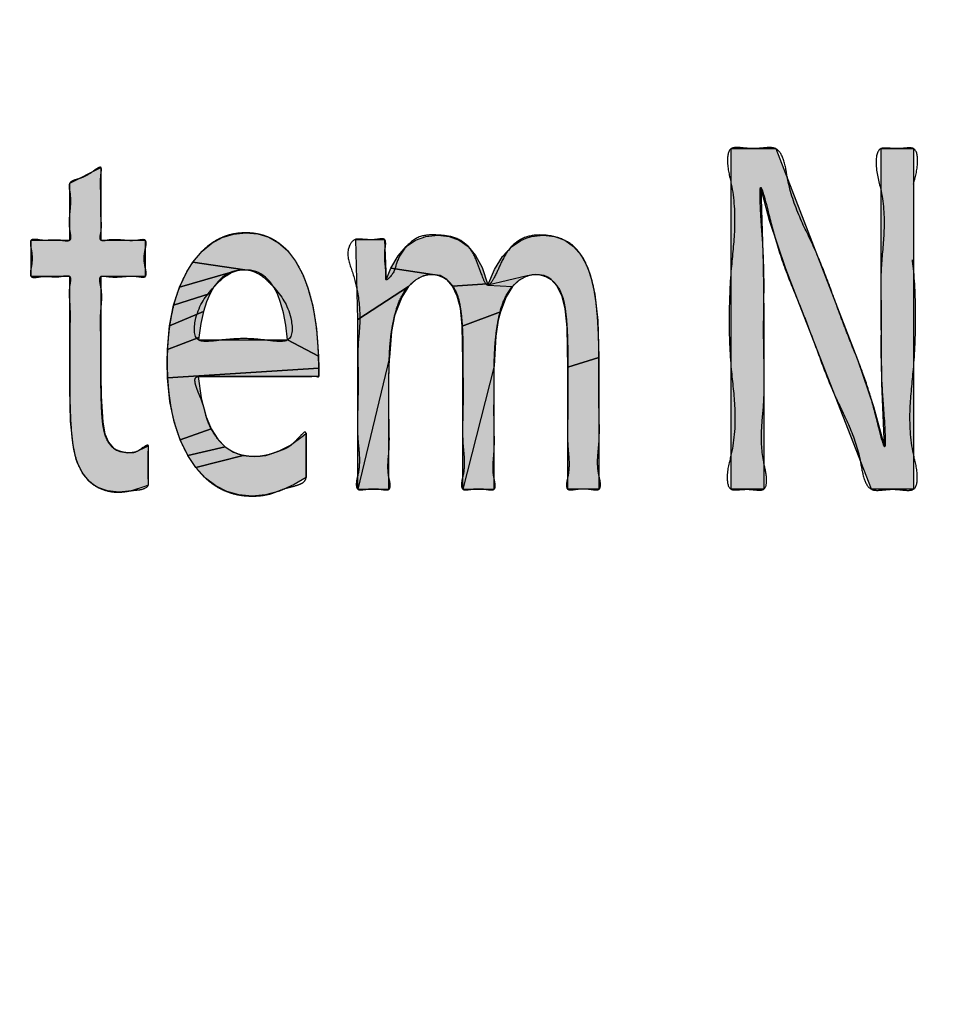
# Model space of a CAD drawing. Units: inches. Extents: x 928 to 1286, y -890 to -564.
# Drawn here: x 976 to 978, y -657 to -655 of the extents above; entities that cross this region are included whole.
import ezdxf

# ---------------------------------------------------------------- set-up
doc = ezdxf.new("R2010")
doc.units = ezdxf.units.IN
doc.linetypes.add('PHANTOM', pattern=[13, 10, -1, 0, -1, 0, -1])
doc.layers.add('1', color=7, linetype='Continuous')
doc.layers.add('8_ALL_NOT_FREE_', color=7, linetype='Continuous')

# ---------------------------------------------------------------- blocks, each defined once
blk = doc.blocks.new('_5', base_point=(195.8105, -1401.6226))
at = {"layer": '8_ALL_NOT_FREE_', "linetype": 'Continuous'}
for points in [[(274.133, -910.7551), (274.133, -912.4482), (273.9243, -912.4482), (273.5663, -911.529), (273.4994, -911.3524), (273.4182, -911.1121), (273.3744, -910.948), (273.3869, -911.3292), (273.3889, -911.5862), (273.3889, -912.4482), (273.2277, -912.4482), (273.2277, -910.7551), (273.4485, -910.7551), (273.8347, -911.7509), (273.8544, -911.8025), (273.9351, -912.0372), (273.9897, -912.2366), (273.9763, -911.9223), (273.9725, -911.5697), (273.9725, -910.7551)], [(270.0947, -910.8484), (270.0947, -911.2102), (270.315, -911.2102), (270.315, -911.391), (270.0947, -911.391), (270.0947, -911.8797), (270.096, -911.985), (270.1038, -912.1138), (270.1145, -912.1726), (270.132, -912.2135), (270.1569, -912.2432), (270.1721, -912.2536), (270.189, -912.261), (270.2287, -912.267), (270.2724, -912.2599), (270.3194, -912.2378), (270.3305, -912.2304), (270.3305, -912.4268), (270.3134, -912.4344), (270.2468, -912.4558), (270.1865, -912.4626), (270.1285, -912.4565), (270.0796, -912.4387), (270.0579, -912.4255), (270.0382, -912.4093), (270.0041, -912.368), (269.9769, -912.3127), (269.9724, -912.3), (269.9564, -912.2295), (269.9445, -912.1099), (269.9405, -911.9479), (269.9405, -911.391), (269.7488, -911.391), (269.7488, -911.2102), (269.9405, -911.2102), (269.9405, -910.9266)], [(270.7537, -911.1794), (270.8145, -911.1736), (270.8747, -911.1793), (270.9288, -911.1958), (270.9778, -911.2233), (271.022, -911.2621), (271.062, -911.3136), (271.098, -911.3801), (271.1224, -911.4422), (271.1486, -911.537), (271.1671, -911.6507), (271.1766, -911.786), (271.0231, -911.7061), (271.0143, -911.6327), (271.0025, -911.5709), (270.9881, -911.5196), (270.9718, -911.4775), (270.9537, -911.4433), (270.9341, -911.4158), (270.913, -911.3942), (270.8902, -911.3778), (270.8781, -911.3713), (270.8655, -911.366), (270.8388, -911.359), (270.8097, -911.3566), (270.5526, -911.3187), (270.5977, -911.2649), (270.6458, -911.2247), (270.6976, -911.1964)], [(271.6593, -911.4066), (271.6236, -911.4408), (271.3718, -911.6047), (271.3616, -911.206), (271.5042, -911.206), (271.5125, -911.4071), (271.5359, -911.3485), (271.7421, -911.38), (271.6986, -911.3867)], [(271.7105, -911.1911), (271.7693, -911.1847), (271.8263, -911.1911), (271.876, -911.2099), (271.9194, -911.2411), (271.957, -911.2858), (271.9893, -911.3465), (272.0157, -911.4271), (271.8425, -911.4383), (271.8145, -911.4056), (271.7812, -911.3864), (271.7421, -911.38), (271.5359, -911.3485), (271.5717, -911.2872), (271.6124, -911.2419), (271.6584, -911.2102)], [(272.2349, -911.1912), (272.2927, -911.1847), (272.3504, -911.191), (272.4005, -911.2097), (272.444, -911.2407), (272.4814, -911.2848), (272.5132, -911.3445), (272.5286, -911.3869), (272.5494, -911.4776), (272.5642, -911.6087), (272.57, -911.7923), (272.4156, -911.8404), (272.4114, -911.6446), (272.4022, -911.5517), (272.385, -911.4843), (272.3615, -911.4369), (272.3327, -911.4052), (272.316, -911.3942), (272.2976, -911.3863), (272.2561, -911.38), (272.2133, -911.3866), (272.0174, -911.4339), (272.0507, -911.3564), (272.0909, -911.2914), (272.1347, -911.2438), (272.1823, -911.211), (272.2079, -911.1995)], [(270.7504, -911.366), (270.737, -911.3713), (270.4853, -911.4443), (270.5222, -911.3666), (270.5526, -911.3187), (270.8097, -911.3566), (270.7788, -911.359)], [(270.6569, -911.4421), (270.6377, -911.4753), (270.4564, -911.5335), (270.4853, -911.4443), (270.737, -911.3713), (270.7241, -911.3777), (270.7, -911.394), (270.6776, -911.4152)], [(272.1406, -911.4405), (272.1751, -911.4065), (272.2133, -911.3866), (272.0174, -911.4339)], [(271.5545, -911.5862), (271.5389, -911.6646), (271.5286, -911.793), (271.3725, -912.4482), (271.3725, -911.7488), (271.3718, -911.6047), (271.6236, -911.4408), (271.5905, -911.4927), (271.5604, -911.5672)], [(272.0174, -911.4339), (272.1406, -911.4405), (272.1091, -911.4921), (272.0808, -911.5664), (271.8906, -911.6369), (271.8817, -911.5483), (271.866, -911.4881), (271.8425, -911.4383), (272.0157, -911.4271)], [(270.6203, -911.5159), (270.605, -911.5649), (270.4363, -911.6358), (270.4564, -911.5335), (270.6377, -911.4753)], [(270.592, -911.6238), (270.5819, -911.6937), (270.4257, -911.7532), (270.4363, -911.6358), (270.605, -911.5649)], [(272.0698, -911.6076), (272.0574, -911.6867), (272.0496, -911.8366), (271.8944, -912.4482), (271.8944, -911.8088), (271.8906, -911.6369), (272.0808, -911.5664)], [(271.0231, -911.7061), (271.1766, -911.786), (271.1775, -911.8466), (270.4264, -911.8937), (270.4244, -911.8156), (270.4257, -911.7532), (270.5819, -911.6937), (270.5806, -911.7061), (270.593, -911.7061), (270.7364, -911.7061), (270.9276, -911.7061)], [(271.5266, -912.4482), (271.5266, -911.9004), (271.5286, -911.793), (271.3725, -912.4482)], [(272.57, -911.7957), (272.57, -912.4482), (272.4156, -912.4482), (272.4156, -911.8404), (272.57, -911.7923)], [(272.0487, -912.4482), (272.0487, -911.9224), (272.0496, -911.8366), (271.8944, -912.4482)], [(271.1775, -911.8811), (271.1775, -911.8873), (270.5786, -911.8873), (270.5933, -911.9942), (270.6153, -912.0802), (270.643, -912.1472), (270.4888, -912.2022), (270.4592, -912.1134), (270.438, -912.0112), (270.4264, -911.8937), (271.1775, -911.8466), (271.1775, -911.8666)], [(270.6754, -912.1985), (270.7125, -912.2367), (270.5264, -912.2794), (270.4888, -912.2022), (270.643, -912.1472)], [(270.8566, -912.2856), (270.9149, -912.2795), (270.9744, -912.2611), (271.0364, -912.2289), (271.1019, -912.1811), (271.115, -912.1698), (271.115, -912.3889), (271.0549, -912.4249), (270.9821, -912.4573), (270.9132, -912.4759), (270.8471, -912.4819), (270.7812, -912.4762), (270.7209, -912.4594), (270.6654, -912.4315), (270.6143, -912.3923), (270.5671, -912.3405), (270.8024, -912.28)], [(270.7547, -912.2637), (270.8024, -912.28), (270.5671, -912.3405), (270.5264, -912.2794), (270.7125, -912.2367)]]:
    blk.add_hatch(color=2, dxfattribs=at).paths.add_polyline_path(points)
at = {"color": 7, "linetype": 'Continuous'}
for radius, start, end in [(92.4997, 167.405504, -34.405504), (91.0056, 167.586795, -34.586795), (90.5, 167.649531, -34.649531), (89.617, -144.744263, -30.952448)]:
    blk.add_arc((273.3102, -827.4013), radius, start, end, dxfattribs=at)
at = {"layer": '8_ALL_NOT_FREE_', "color": 4, "linetype": 'PHANTOM'}
for p, q in [((272.2133, -911.3866), (272.0174, -911.4339)), ((272.1751, -911.4065), (272.2133, -911.3866)), ((272.0174, -911.4339), (272.1406, -911.4405)), ((272.1406, -911.4405), (272.1751, -911.4065)), ((271.5286, -911.793), (271.3725, -912.4482)), ((271.5266, -911.9004), (271.5286, -911.793)), ((272.0496, -911.8366), (271.8944, -912.4482)), ((272.0487, -911.9224), (272.0496, -911.8366)), ((271.5266, -912.4482), (271.5266, -911.9004)), ((272.0487, -912.4482), (272.0487, -911.9224)), ((271.3725, -912.4482), (271.5266, -912.4482)), ((271.8944, -912.4482), (272.0487, -912.4482))]:
    blk.add_line(p, q, dxfattribs=at)
for points in [[(274.133, -910.7551), (274.133, -912.4482), (273.9243, -912.4482), (273.5663, -911.529), (273.4994, -911.3524), (273.4182, -911.1121), (273.3744, -910.948), (273.3869, -911.3292), (273.3889, -911.5862), (273.3889, -912.4482), (273.2277, -912.4482), (273.2277, -910.7551), (273.4485, -910.7551), (273.8347, -911.7509), (273.8544, -911.8025), (273.9351, -912.0372), (273.9897, -912.2366), (273.9763, -911.9223), (273.9725, -911.5697), (273.9725, -910.7551), (274.133, -910.7551), (274.133, -910.7551)], [(270.0947, -910.8484), (270.0947, -911.2102), (270.315, -911.2102), (270.315, -911.391), (270.0947, -911.391), (270.0947, -911.8797), (270.096, -911.985), (270.1038, -912.1138), (270.1145, -912.1726), (270.132, -912.2135), (270.1569, -912.2432), (270.1721, -912.2536), (270.189, -912.261), (270.2287, -912.267), (270.2724, -912.2599), (270.3194, -912.2378), (270.3305, -912.2304), (270.3305, -912.4268), (270.3134, -912.4344), (270.2468, -912.4558), (270.1865, -912.4626), (270.1285, -912.4565), (270.0796, -912.4387), (270.0579, -912.4255), (270.0382, -912.4093), (270.0041, -912.368), (269.9769, -912.3127), (269.9724, -912.3), (269.9564, -912.2295), (269.9445, -912.1099), (269.9405, -911.9479), (269.9405, -911.391), (269.7488, -911.391), (269.7488, -911.2102), (269.9405, -911.2102), (269.9405, -910.9266), (270.0947, -910.8484), (270.0947, -910.8484)], [(270.7537, -911.1794), (270.8145, -911.1736), (270.8747, -911.1793), (270.9288, -911.1958), (270.9778, -911.2233), (271.022, -911.2621), (271.062, -911.3136), (271.098, -911.3801), (271.1224, -911.4422), (271.1486, -911.537), (271.1671, -911.6507), (271.1766, -911.786), (271.0231, -911.7061), (271.0143, -911.6327), (271.0025, -911.5709), (270.9881, -911.5196), (270.9718, -911.4775), (270.9537, -911.4433), (270.9341, -911.4158), (270.913, -911.3942), (270.8902, -911.3778), (270.8781, -911.3713), (270.8655, -911.366), (270.8388, -911.359), (270.8097, -911.3566), (270.5526, -911.3187), (270.5977, -911.2649), (270.6458, -911.2247), (270.6976, -911.1964), (270.7537, -911.1794), (270.7537, -911.1794)], [(271.6593, -911.4066), (271.6236, -911.4408), (271.3718, -911.6047), (271.3616, -911.206), (271.5042, -911.206), (271.5125, -911.4071), (271.5359, -911.3485), (271.7421, -911.38), (271.6986, -911.3867), (271.6593, -911.4066), (271.6593, -911.4066)], [(271.7105, -911.1911), (271.7693, -911.1847), (271.8263, -911.1911), (271.876, -911.2099), (271.9194, -911.2411), (271.957, -911.2858), (271.9893, -911.3465), (272.0157, -911.4271), (271.8425, -911.4383), (271.8145, -911.4056), (271.7812, -911.3864), (271.7421, -911.38), (271.5359, -911.3485), (271.5717, -911.2872), (271.6124, -911.2419), (271.6584, -911.2102), (271.7105, -911.1911), (271.7105, -911.1911)], [(272.2349, -911.1912), (272.2927, -911.1847), (272.3504, -911.191), (272.4005, -911.2097), (272.444, -911.2407), (272.4814, -911.2848), (272.5132, -911.3445), (272.5286, -911.3869), (272.5494, -911.4776), (272.5642, -911.6087), (272.57, -911.7923), (272.4156, -911.8404), (272.4114, -911.6446), (272.4022, -911.5517), (272.385, -911.4843), (272.3615, -911.4369), (272.3327, -911.4052), (272.316, -911.3942), (272.2976, -911.3863), (272.2561, -911.38), (272.2133, -911.3866), (272.0174, -911.4339), (272.0507, -911.3564), (272.0909, -911.2914), (272.1347, -911.2438), (272.1823, -911.211), (272.2079, -911.1995), (272.2349, -911.1912), (272.2349, -911.1912)], [(270.7504, -911.366), (270.737, -911.3713), (270.4853, -911.4443), (270.5222, -911.3666), (270.5526, -911.3187), (270.8097, -911.3566), (270.7788, -911.359), (270.7504, -911.366), (270.7504, -911.366)], [(270.6569, -911.4421), (270.6377, -911.4753), (270.4564, -911.5335), (270.4853, -911.4443), (270.737, -911.3713), (270.7241, -911.3777), (270.7, -911.394), (270.6776, -911.4152), (270.6569, -911.4421), (270.6569, -911.4421)], [(271.5545, -911.5862), (271.5389, -911.6646), (271.5286, -911.793), (271.3725, -912.4482), (271.3725, -911.7488), (271.3718, -911.6047), (271.6236, -911.4408), (271.5905, -911.4927), (271.5604, -911.5672), (271.5545, -911.5862), (271.5545, -911.5862)], [(272.0174, -911.4339), (272.1406, -911.4405), (272.1091, -911.4921), (272.0808, -911.5664), (271.8906, -911.6369), (271.8817, -911.5483), (271.866, -911.4881), (271.8425, -911.4383), (272.0157, -911.4271), (272.0174, -911.4339), (272.0174, -911.4339)], [(270.6203, -911.5159), (270.605, -911.5649), (270.4363, -911.6358), (270.4564, -911.5335), (270.6377, -911.4753), (270.6203, -911.5159), (270.6203, -911.5159)], [(270.592, -911.6238), (270.5819, -911.6937), (270.4257, -911.7532), (270.4363, -911.6358), (270.605, -911.5649), (270.592, -911.6238), (270.592, -911.6238)], [(272.0698, -911.6076), (272.0574, -911.6867), (272.0496, -911.8366), (271.8944, -912.4482), (271.8944, -911.8088), (271.8906, -911.6369), (272.0808, -911.5664), (272.0698, -911.6076), (272.0698, -911.6076)], [(271.0231, -911.7061), (271.1766, -911.786), (271.1775, -911.8466), (270.4264, -911.8937), (270.4244, -911.8156), (270.4257, -911.7532), (270.5819, -911.6937), (270.5806, -911.7061), (270.593, -911.7061), (270.7364, -911.7061), (270.9276, -911.7061), (271.0231, -911.7061), (271.0231, -911.7061)], [(272.57, -911.7957), (272.57, -912.4482), (272.4156, -912.4482), (272.4156, -911.8404), (272.57, -911.7923), (272.57, -911.7957), (272.57, -911.7957)], [(271.1775, -911.8811), (271.1775, -911.8873), (270.5786, -911.8873), (270.5933, -911.9942), (270.6153, -912.0802), (270.643, -912.1472), (270.4888, -912.2022), (270.4592, -912.1134), (270.438, -912.0112), (270.4264, -911.8937), (271.1775, -911.8466), (271.1775, -911.8666), (271.1775, -911.8811), (271.1775, -911.8811)], [(270.6754, -912.1985), (270.7125, -912.2367), (270.5264, -912.2794), (270.4888, -912.2022), (270.643, -912.1472), (270.6754, -912.1985), (270.6754, -912.1985)], [(270.8566, -912.2856), (270.9149, -912.2795), (270.9744, -912.2611), (271.0364, -912.2289), (271.1019, -912.1811), (271.115, -912.1698), (271.115, -912.3889), (271.0549, -912.4249), (270.9821, -912.4573), (270.9132, -912.4759), (270.8471, -912.4819), (270.7812, -912.4762), (270.7209, -912.4594), (270.6654, -912.4315), (270.6143, -912.3923), (270.5671, -912.3405), (270.8024, -912.28), (270.8566, -912.2856), (270.8566, -912.2856)], [(270.7547, -912.2637), (270.8024, -912.28), (270.5671, -912.3405), (270.5264, -912.2794), (270.7125, -912.2367), (270.7547, -912.2637), (270.7547, -912.2637)]]:
    blk.add_lwpolyline(points, close=True, dxfattribs=at)
for points, knots in [([(274.133, -910.9312), (274.1233, -911.0068), (274.1054, -911.1469), (274.1393, -911.3697), (274.1464, -911.6013), (274.1379, -911.8343), (274.1098, -912.0549), (274.1202, -912.2397), (274.1563, -912.3595), (274.1491, -912.457), (274.081, -912.4523), (274.0293, -912.4456), (273.9757, -912.453), (273.9128, -912.4555), (273.8798, -912.3831), (273.8672, -912.2764), (273.8193, -912.1377), (273.7421, -911.9883), (273.6807, -911.8327), (273.6336, -911.7018), (273.5947, -911.6002), (273.5557, -911.5015), (273.4995, -911.3718), (273.4422, -911.1944), (273.4153, -911.0819), (273.3664, -910.8974), (273.375, -911.112), (273.3863, -911.2297), (273.3921, -911.4224), (273.389, -911.5559), (273.3884, -911.6531), (273.3889, -911.7485), (273.3922, -911.8701), (273.3918, -912.0151), (273.3743, -912.1602), (273.3802, -912.2926), (273.4061, -912.3803), (273.4013, -912.4548), (273.3488, -912.4517), (273.3086, -912.4465), (273.2675, -912.4504), (273.2108, -912.4547), (273.2025, -912.3592), (273.2415, -912.2407), (273.2524, -912.0542), (273.2223, -911.8342), (273.2142, -911.6018), (273.2229, -911.369), (273.2504, -911.1481), (273.2402, -910.9637), (273.205, -910.8437), (273.2117, -910.7457), (273.2827, -910.7504), (273.3372, -910.7578), (273.3942, -910.7502), (273.4611, -910.7473), (273.4967, -910.8256), (273.5099, -910.9411), (273.5616, -911.0916), (273.645, -911.2533), (273.7112, -911.4218), (273.7621, -911.5637), (273.8041, -911.6738), (273.84, -911.7648), (273.8843, -911.8722), (273.9296, -912.0157), (273.953, -912.1117), (273.9974, -912.2852), (273.9877, -912.0744), (273.9751, -911.9534), (273.9698, -911.7483), (273.9736, -911.5916), (273.9708, -911.4642), (273.9709, -911.3326), (273.9921, -911.169), (273.9848, -910.9845), (273.9413, -910.8625), (273.9514, -910.7487), (274.0122, -910.753), (274.0529, -910.7564), (274.0932, -910.7523), (274.15, -910.7487), (274.1582, -910.8436), (274.1426, -910.8978), (274.133, -910.9312)], [0, 0, 0, 0, 0.227634, 0.421377, 0.671761, 0.92298, 1.117953, 1.344154, 1.454029, 1.524362, 1.569617, 1.629097, 1.687279, 1.733854, 1.801242, 1.89069, 2.068964, 2.230422, 2.397077, 2.569539, 2.648018, 2.723666, 2.887188, 3.079476, 3.246314, 3.336241, 3.434745, 3.632944, 3.818644, 3.974932, 4.040937, 4.109616, 4.261301, 4.405961, 4.543169, 4.702971, 4.786699, 4.840654, 4.875374, 4.921588, 4.967205, 5.002362, 5.07132, 5.183202, 5.411057, 5.604535, 5.854722, 6.106123, 6.301434, 6.527246, 6.636636, 6.707285, 6.754975, 6.818115, 6.87966, 6.928896, 7.001719, 7.098771, 7.291964, 7.466645, 7.646972, 7.833842, 7.918953, 8.00073, 8.126604, 8.272833, 8.425626, 8.51112, 8.606226, 8.804762, 9.008659, 9.178631, 9.283738, 9.389838, 9.572641, 9.783003, 9.917697, 10.000253, 10.035878, 10.080656, 10.125747, 10.161132, 10.230435, 10.342107, 10.342107, 10.342107, 10.342107]), ([(274.133, -910.9312), (274.1233, -911.0068), (274.1054, -911.1469), (274.1393, -911.3697), (274.1464, -911.6013), (274.1379, -911.8343), (274.1098, -912.0549), (274.1202, -912.2397), (274.1563, -912.3595), (274.1491, -912.457), (274.081, -912.4523), (274.0293, -912.4456), (273.9757, -912.453), (273.9128, -912.4555), (273.8798, -912.3831), (273.8672, -912.2764), (273.8193, -912.1377), (273.7421, -911.9883), (273.6807, -911.8327), (273.6336, -911.7018), (273.5947, -911.6002), (273.5557, -911.5015), (273.4995, -911.3718), (273.4422, -911.1944), (273.4153, -911.0819), (273.3664, -910.8974), (273.375, -911.112), (273.3863, -911.2297), (273.3921, -911.4224), (273.389, -911.5559), (273.3884, -911.6531), (273.3889, -911.7485), (273.3922, -911.8701), (273.3918, -912.0151), (273.3743, -912.1602), (273.3802, -912.2926), (273.4061, -912.3803), (273.4013, -912.4548), (273.3488, -912.4517), (273.3086, -912.4465), (273.2675, -912.4504), (273.2108, -912.4547), (273.2025, -912.3592), (273.2415, -912.2407), (273.2524, -912.0542), (273.2223, -911.8342), (273.2142, -911.6018), (273.2229, -911.369), (273.2504, -911.1481), (273.2402, -910.9637), (273.205, -910.8437), (273.2117, -910.7457), (273.2827, -910.7504), (273.3372, -910.7578), (273.3942, -910.7502), (273.4611, -910.7473), (273.4967, -910.8256), (273.5099, -910.9411), (273.5616, -911.0916), (273.645, -911.2533), (273.7112, -911.4218), (273.7621, -911.5637), (273.8041, -911.6738), (273.84, -911.7648), (273.8843, -911.8722), (273.9296, -912.0157), (273.953, -912.1117), (273.9974, -912.2852), (273.9877, -912.0744), (273.9751, -911.9534), (273.9698, -911.7483), (273.9736, -911.5916), (273.9708, -911.4642), (273.9709, -911.3326), (273.9921, -911.169), (273.9848, -910.9845), (273.9413, -910.8625), (273.9514, -910.7487), (274.0122, -910.753), (274.0529, -910.7564), (274.0932, -910.7523), (274.15, -910.7487), (274.1582, -910.8436), (274.1426, -910.8978), (274.133, -910.9312)], [0, 0, 0, 0, 0.227634, 0.421377, 0.671761, 0.92298, 1.117953, 1.344154, 1.454029, 1.524362, 1.569617, 1.629097, 1.687279, 1.733854, 1.801242, 1.89069, 2.068964, 2.230422, 2.397077, 2.569539, 2.648018, 2.723666, 2.887188, 3.079476, 3.246314, 3.336241, 3.434745, 3.632944, 3.818644, 3.974932, 4.040937, 4.109616, 4.261301, 4.405961, 4.543169, 4.702971, 4.786699, 4.840654, 4.875374, 4.921588, 4.967205, 5.002362, 5.07132, 5.183202, 5.411057, 5.604535, 5.854722, 6.106123, 6.301434, 6.527246, 6.636636, 6.707285, 6.754975, 6.818115, 6.87966, 6.928896, 7.001719, 7.098771, 7.291964, 7.466645, 7.646972, 7.833842, 7.918953, 8.00073, 8.126604, 8.272833, 8.425626, 8.51112, 8.606226, 8.804762, 9.008659, 9.178631, 9.283738, 9.389838, 9.572641, 9.783003, 9.917697, 10.000253, 10.035878, 10.080656, 10.125747, 10.161132, 10.230435, 10.342107, 10.342107, 10.342107, 10.342107]), ([(270.0947, -910.8861), (270.0935, -910.9021), (270.0914, -910.932), (270.0958, -910.9797), (270.0944, -911.0292), (270.0936, -911.0792), (270.0984, -911.1265), (270.097, -911.1652), (270.0906, -911.1913), (270.0915, -911.213), (270.1119, -911.2135), (270.1351, -911.2085), (270.168, -911.2067), (270.2049, -911.2102), (270.2418, -911.2134), (270.2744, -911.2117), (270.2978, -911.2071), (270.3193, -911.2076), (270.3208, -911.2338), (270.3133, -911.2614), (270.308, -911.3006), (270.3133, -911.3398), (270.3208, -911.3674), (270.3193, -911.3936), (270.2978, -911.3941), (270.2744, -911.3895), (270.2418, -911.3879), (270.2048, -911.3911), (270.1679, -911.3941), (270.1353, -911.3924), (270.1119, -911.3882), (270.0901, -911.3884), (270.0883, -911.4165), (270.0983, -911.4516), (270.1008, -911.5044), (270.0932, -911.5677), (270.0929, -911.635), (270.0949, -911.7034), (270.0951, -911.7684), (270.0947, -911.8173), (270.0946, -911.8543), (270.0947, -911.9025), (270.0956, -911.9734), (270.0986, -912.0535), (270.1028, -912.1202), (270.1121, -912.1694), (270.1285, -912.2125), (270.1544, -912.2454), (270.191, -912.2617), (270.224, -912.2671), (270.2537, -912.2684), (270.2836, -912.2573), (270.3005, -912.241), (270.3327, -912.2235), (270.3321, -912.246), (270.3296, -912.2662), (270.3291, -912.2959), (270.3311, -912.3289), (270.3294, -912.3619), (270.3296, -912.3901), (270.3322, -912.4116), (270.332, -912.4347), (270.2974, -912.4512), (270.2599, -912.4521), (270.2212, -912.4591), (270.1747, -912.4652), (270.1157, -912.4568), (270.0496, -912.4256), (270.0002, -912.3691), (269.9706, -912.3022), (269.955, -912.2326), (269.9467, -912.1507), (269.9416, -912.0558), (269.9405, -911.977), (269.9405, -911.9273), (269.9405, -911.8964), (269.9406, -911.8551), (269.9406, -911.7985), (269.9401, -911.7366), (269.9403, -911.6692), (269.942, -911.6021), (269.9417, -911.541), (269.9364, -911.4851), (269.9381, -911.4414), (269.9445, -911.4116), (269.9437, -911.3865), (269.9155, -911.386), (269.8861, -911.3934), (269.8446, -911.3912), (269.8033, -911.3887), (269.7738, -911.3959), (269.745, -911.3954), (269.7438, -911.3675), (269.7503, -911.3395), (269.7549, -911.3006), (269.7503, -911.2617), (269.7438, -911.2337), (269.7449, -911.2058), (269.7738, -911.2053), (269.8033, -911.2125), (269.8446, -911.2101), (269.886, -911.2079), (269.9155, -911.215), (269.944, -911.2146), (269.945, -911.188), (269.9383, -911.1582), (269.9359, -911.1158), (269.9406, -911.0681), (269.9448, -911.0205), (269.9428, -910.9793), (269.9361, -910.9487), (269.9375, -910.9246), (269.9585, -910.9125), (269.9854, -910.9054), (270.0191, -910.8928), (270.052, -910.8716), (270.072, -910.8549), (270.0976, -910.843), (270.0977, -910.8676), (270.0958, -910.879), (270.0947, -910.8861)], [0, 0, 0, 0, 0.048261, 0.089805, 0.14309, 0.196879, 0.239264, 0.286744, 0.309145, 0.324974, 0.339636, 0.359871, 0.40029, 0.435769, 0.471428, 0.51165, 0.531518, 0.546469, 0.566281, 0.594337, 0.63816, 0.681987, 0.710047, 0.729857, 0.744812, 0.764674, 0.804814, 0.840544, 0.876319, 0.916403, 0.936152, 0.951164, 0.972054, 1.003073, 1.068084, 1.12457, 1.195497, 1.26925, 1.330119, 1.390445, 1.415829, 1.441269, 1.535064, 1.628589, 1.681663, 1.735414, 1.778115, 1.819277, 1.857068, 1.895161, 1.919316, 1.946173, 1.984583, 2.005902, 2.018494, 2.036751, 2.072756, 2.104278, 2.136842, 2.171798, 2.188187, 2.202607, 2.237291, 2.283109, 2.320277, 2.354037, 2.423759, 2.495403, 2.569004, 2.643277, 2.71281, 2.782114, 2.890004, 2.997879, 3.018502, 3.039131, 3.090743, 3.142261, 3.209011, 3.276331, 3.344483, 3.410418, 3.459147, 3.513713, 3.537877, 3.555506, 3.576549, 3.605946, 3.652267, 3.698256, 3.727319, 3.74864, 3.768874, 3.796266, 3.840023, 3.883778, 3.911166, 3.931402, 3.952717, 3.981789, 4.027861, 4.074099, 4.103329, 4.12449, 4.143339, 4.169418, 4.221263, 4.267102, 4.31386, 4.364769, 4.389182, 4.409618, 4.430646, 4.454993, 4.494664, 4.538582, 4.566989, 4.584083, 4.598871, 4.622103, 4.622103, 4.622103, 4.622103]), ([(270.0947, -910.8861), (270.0935, -910.9021), (270.0914, -910.932), (270.0958, -910.9797), (270.0944, -911.0292), (270.0936, -911.0792), (270.0984, -911.1265), (270.097, -911.1652), (270.0906, -911.1913), (270.0915, -911.213), (270.1119, -911.2135), (270.1351, -911.2085), (270.168, -911.2067), (270.2049, -911.2102), (270.2418, -911.2134), (270.2744, -911.2117), (270.2978, -911.2071), (270.3193, -911.2076), (270.3208, -911.2338), (270.3133, -911.2614), (270.308, -911.3006), (270.3133, -911.3398), (270.3208, -911.3674), (270.3193, -911.3936), (270.2978, -911.3941), (270.2744, -911.3895), (270.2418, -911.3879), (270.2048, -911.3911), (270.1679, -911.3941), (270.1353, -911.3924), (270.1119, -911.3882), (270.0901, -911.3884), (270.0883, -911.4165), (270.0983, -911.4516), (270.1008, -911.5044), (270.0932, -911.5677), (270.0929, -911.635), (270.0949, -911.7034), (270.0951, -911.7684), (270.0947, -911.8173), (270.0946, -911.8543), (270.0947, -911.9025), (270.0956, -911.9734), (270.0986, -912.0535), (270.1028, -912.1202), (270.1121, -912.1694), (270.1285, -912.2125), (270.1544, -912.2454), (270.191, -912.2617), (270.224, -912.2671), (270.2537, -912.2684), (270.2836, -912.2573), (270.3005, -912.241), (270.3327, -912.2235), (270.3321, -912.246), (270.3296, -912.2662), (270.3291, -912.2959), (270.3311, -912.3289), (270.3294, -912.3619), (270.3296, -912.3901), (270.3322, -912.4116), (270.332, -912.4347), (270.2974, -912.4512), (270.2599, -912.4521), (270.2212, -912.4591), (270.1747, -912.4652), (270.1157, -912.4568), (270.0496, -912.4256), (270.0002, -912.3691), (269.9706, -912.3022), (269.955, -912.2326), (269.9467, -912.1507), (269.9416, -912.0558), (269.9405, -911.977), (269.9405, -911.9273), (269.9405, -911.8964), (269.9406, -911.8551), (269.9406, -911.7985), (269.9401, -911.7366), (269.9403, -911.6692), (269.942, -911.6021), (269.9417, -911.541), (269.9364, -911.4851), (269.9381, -911.4414), (269.9445, -911.4116), (269.9437, -911.3865), (269.9155, -911.386), (269.8861, -911.3934), (269.8446, -911.3912), (269.8033, -911.3887), (269.7738, -911.3959), (269.745, -911.3954), (269.7438, -911.3675), (269.7503, -911.3395), (269.7549, -911.3006), (269.7503, -911.2617), (269.7438, -911.2337), (269.7449, -911.2058), (269.7738, -911.2053), (269.8033, -911.2125), (269.8446, -911.2101), (269.886, -911.2079), (269.9155, -911.215), (269.944, -911.2146), (269.945, -911.188), (269.9383, -911.1582), (269.9359, -911.1158), (269.9406, -911.0681), (269.9448, -911.0205), (269.9428, -910.9793), (269.9361, -910.9487), (269.9375, -910.9246), (269.9585, -910.9125), (269.9854, -910.9054), (270.0191, -910.8928), (270.052, -910.8716), (270.072, -910.8549), (270.0976, -910.843), (270.0977, -910.8676), (270.0958, -910.879), (270.0947, -910.8861)], [0, 0, 0, 0, 0.048261, 0.089805, 0.14309, 0.196879, 0.239264, 0.286744, 0.309145, 0.324974, 0.339636, 0.359871, 0.40029, 0.435769, 0.471428, 0.51165, 0.531518, 0.546469, 0.566281, 0.594337, 0.63816, 0.681987, 0.710047, 0.729857, 0.744812, 0.764674, 0.804814, 0.840544, 0.876319, 0.916403, 0.936152, 0.951164, 0.972054, 1.003073, 1.068084, 1.12457, 1.195497, 1.26925, 1.330119, 1.390445, 1.415829, 1.441269, 1.535064, 1.628589, 1.681663, 1.735414, 1.778115, 1.819277, 1.857068, 1.895161, 1.919316, 1.946173, 1.984583, 2.005902, 2.018494, 2.036751, 2.072756, 2.104278, 2.136842, 2.171798, 2.188187, 2.202607, 2.237291, 2.283109, 2.320277, 2.354037, 2.423759, 2.495403, 2.569004, 2.643277, 2.71281, 2.782114, 2.890004, 2.997879, 3.018502, 3.039131, 3.090743, 3.142261, 3.209011, 3.276331, 3.344483, 3.410418, 3.459147, 3.513713, 3.537877, 3.555506, 3.576549, 3.605946, 3.652267, 3.698256, 3.727319, 3.74864, 3.768874, 3.796266, 3.840023, 3.883778, 3.911166, 3.931402, 3.952717, 3.981789, 4.027861, 4.074099, 4.103329, 4.12449, 4.143339, 4.169418, 4.221263, 4.267102, 4.31386, 4.364769, 4.389182, 4.409618, 4.430646, 4.454993, 4.494664, 4.538582, 4.566989, 4.584083, 4.598871, 4.622103, 4.622103, 4.622103, 4.622103]), ([(270.5963, -912.0089), (270.5987, -912.0155), (270.6031, -912.0278), (270.6084, -912.0459), (270.6128, -912.0626), (270.6166, -912.0783), (270.6207, -912.0935), (270.6281, -912.1171), (270.6423, -912.1487), (270.6642, -912.1846), (270.6894, -912.2163), (270.717, -912.2417), (270.748, -912.2615), (270.782, -912.2757), (270.8186, -912.2838), (270.8546, -912.2862), (270.8887, -912.2846), (270.9214, -912.2789), (270.9532, -912.2685), (270.9812, -912.2577), (271.0061, -912.2492), (271.0287, -912.2382), (271.0488, -912.2219), (271.0669, -912.2033), (271.083, -912.1852), (271.0961, -912.1737), (271.1085, -912.1603), (271.1156, -912.1687), (271.115, -912.1744), (271.1149, -912.1818), (271.1147, -912.1917), (271.115, -912.2058), (271.115, -912.2215), (271.1149, -912.24), (271.1149, -912.2593), (271.115, -912.2794), (271.1149, -912.2995), (271.1149, -912.3187), (271.115, -912.3371), (271.115, -912.3529), (271.1148, -912.3671), (271.1148, -912.3769), (271.1151, -912.3842), (271.115, -912.3935), (271.1093, -912.4077), (271.092, -912.4198), (271.0709, -912.4279), (271.0474, -912.4343), (271.0152, -912.4422), (270.9778, -912.4562), (270.9349, -912.4728), (270.8911, -912.4805), (270.8488, -912.4826), (270.8077, -912.4807), (270.7694, -912.4747), (270.7325, -912.4644), (270.6975, -912.4502), (270.6643, -912.4317), (270.6327, -912.4091), (270.6032, -912.3826), (270.5752, -912.3517), (270.5494, -912.3172), (270.5244, -912.2773), (270.5015, -912.2329), (270.4806, -912.1831), (270.4632, -912.1304), (270.4488, -912.0735), (270.4379, -912.0141), (270.43, -911.9503), (270.4253, -911.8841), (270.4238, -911.8096), (270.426, -911.7292), (270.4338, -911.6462), (270.4473, -911.5674), (270.466, -911.4955), (270.4906, -911.4282), (270.5185, -911.3712), (270.5489, -911.3223), (270.5795, -911.2831), (270.6131, -911.2491), (270.6486, -911.2215), (270.687, -911.2), (270.7277, -911.1845), (270.7705, -911.1756), (270.8136, -911.1728), (270.8559, -911.1753), (270.8959, -911.1832), (270.9336, -911.1969), (270.9688, -911.2159), (271.0011, -911.2405), (271.0311, -911.2708), (271.0579, -911.3059), (271.0827, -911.3471), (271.1043, -911.3926), (271.1238, -911.4443), (271.1402, -911.4996), (271.1541, -911.5609), (271.1646, -911.6255), (271.1721, -911.6961), (271.1765, -911.7699), (271.1775, -911.8219), (271.1775, -911.8492), (271.1775, -911.8526), (271.1775, -911.8566), (271.1775, -911.8607), (271.1775, -911.864), (271.1775, -911.867), (271.1775, -911.8702), (271.1775, -911.8739), (271.1775, -911.8775), (271.1775, -911.8804), (271.1774, -911.8826), (271.1775, -911.8842), (271.1776, -911.8858), (271.1777, -911.8883), (271.1724, -911.8891), (271.165, -911.8861), (271.1527, -911.8853), (271.1367, -911.888), (271.1181, -911.8882), (271.0948, -911.8871), (271.0693, -911.887), (271.0408, -911.8874), (271.0111, -911.8874), (270.979, -911.8873), (270.9462, -911.8873), (270.9122, -911.8873), (270.878, -911.8873), (270.8438, -911.8873), (270.8099, -911.8873), (270.777, -911.8873), (270.745, -911.8873), (270.7151, -911.8873), (270.6867, -911.8873), (270.6614, -911.8873), (270.6381, -911.8872), (270.6192, -911.8872), (270.6027, -911.8875), (270.5916, -911.8874), (270.5835, -911.8871), (270.5754, -911.8871), (270.563, -911.8928), (270.5617, -911.912), (270.5665, -911.9324), (270.5752, -911.957), (270.5859, -911.9827), (270.5929, -912.0003), (270.5963, -912.0089)], [0, 0, 0, 0, 0.020876, 0.039494, 0.056492, 0.072474, 0.088035, 0.103787, 0.14658, 0.191446, 0.229813, 0.267645, 0.303538, 0.33955, 0.377532, 0.415486, 0.447536, 0.479841, 0.514561, 0.547762, 0.570019, 0.593463, 0.622646, 0.647026, 0.671947, 0.692874, 0.705691, 0.713442, 0.717861, 0.722861, 0.735548, 0.747683, 0.76511, 0.782775, 0.802929, 0.823002, 0.843096, 0.863229, 0.880804, 0.89832, 0.910666, 0.923142, 0.927919, 0.93256, 0.951099, 0.970854, 0.993837, 1.018912, 1.043901, 1.093364, 1.138404, 1.181586, 1.226031, 1.265499, 1.304633, 1.342237, 1.379917, 1.417925, 1.455919, 1.496235, 1.536566, 1.580871, 1.625185, 1.677813, 1.73044, 1.787244, 1.844058, 1.906229, 1.968397, 2.03683, 2.105282, 2.191759, 2.278223, 2.354881, 2.431525, 2.500663, 2.569784, 2.621412, 2.673022, 2.71876, 2.764464, 2.807448, 2.85041, 2.894338, 2.938345, 2.979667, 3.020912, 3.060266, 3.099625, 3.140539, 3.181482, 3.227123, 3.272781, 3.325475, 3.378179, 3.438292, 3.498396, 3.566473, 3.634564, 3.711345, 3.788116, 3.790707, 3.793297, 3.798106, 3.802917, 3.805509, 3.808098, 3.811709, 3.815333, 3.818976, 3.822567, 3.824086, 3.825669, 3.827333, 3.828777, 3.832707, 3.839247, 3.854731, 3.867463, 3.888209, 3.910284, 3.937659, 3.964536, 3.995669, 4.026965, 4.060656, 4.0943, 4.12878, 4.163271, 4.196938, 4.230606, 4.26183, 4.293035, 4.320131, 4.347285, 4.368763, 4.390085, 4.403963, 4.418166, 4.42337, 4.428256, 4.442809, 4.458445, 4.480331, 4.507118, 4.53601, 4.563894, 4.563894, 4.563894, 4.563894]), ([(270.5963, -912.0089), (270.5987, -912.0155), (270.6031, -912.0278), (270.6084, -912.0459), (270.6128, -912.0626), (270.6166, -912.0783), (270.6207, -912.0935), (270.6281, -912.1171), (270.6423, -912.1487), (270.6642, -912.1846), (270.6894, -912.2163), (270.717, -912.2417), (270.748, -912.2615), (270.782, -912.2757), (270.8186, -912.2838), (270.8546, -912.2862), (270.8887, -912.2846), (270.9214, -912.2789), (270.9532, -912.2685), (270.9812, -912.2577), (271.0061, -912.2492), (271.0287, -912.2382), (271.0488, -912.2219), (271.0669, -912.2033), (271.083, -912.1852), (271.0961, -912.1737), (271.1085, -912.1603), (271.1156, -912.1687), (271.115, -912.1744), (271.1149, -912.1818), (271.1147, -912.1917), (271.115, -912.2058), (271.115, -912.2215), (271.1149, -912.24), (271.1149, -912.2593), (271.115, -912.2794), (271.1149, -912.2995), (271.1149, -912.3187), (271.115, -912.3371), (271.115, -912.3529), (271.1148, -912.3671), (271.1148, -912.3769), (271.1151, -912.3842), (271.115, -912.3935), (271.1093, -912.4077), (271.092, -912.4198), (271.0709, -912.4279), (271.0474, -912.4343), (271.0152, -912.4422), (270.9778, -912.4562), (270.9349, -912.4728), (270.8911, -912.4805), (270.8488, -912.4826), (270.8077, -912.4807), (270.7694, -912.4747), (270.7325, -912.4644), (270.6975, -912.4502), (270.6643, -912.4317), (270.6327, -912.4091), (270.6032, -912.3826), (270.5752, -912.3517), (270.5494, -912.3172), (270.5244, -912.2773), (270.5015, -912.2329), (270.4806, -912.1831), (270.4632, -912.1304), (270.4488, -912.0735), (270.4379, -912.0141), (270.43, -911.9503), (270.4253, -911.8841), (270.4238, -911.8096), (270.426, -911.7292), (270.4338, -911.6462), (270.4473, -911.5674), (270.466, -911.4955), (270.4906, -911.4282), (270.5185, -911.3712), (270.5489, -911.3223), (270.5795, -911.2831), (270.6131, -911.2491), (270.6486, -911.2215), (270.687, -911.2), (270.7277, -911.1845), (270.7705, -911.1756), (270.8136, -911.1728), (270.8559, -911.1753), (270.8959, -911.1832), (270.9336, -911.1969), (270.9688, -911.2159), (271.0011, -911.2405), (271.0311, -911.2708), (271.0579, -911.3059), (271.0827, -911.3471), (271.1043, -911.3926), (271.1238, -911.4443), (271.1402, -911.4996), (271.1541, -911.5609), (271.1646, -911.6255), (271.1721, -911.6961), (271.1765, -911.7699), (271.1775, -911.8219), (271.1775, -911.8492), (271.1775, -911.8526), (271.1775, -911.8566), (271.1775, -911.8607), (271.1775, -911.864), (271.1775, -911.867), (271.1775, -911.8702), (271.1775, -911.8739), (271.1775, -911.8775), (271.1775, -911.8804), (271.1774, -911.8826), (271.1775, -911.8842), (271.1776, -911.8858), (271.1777, -911.8883), (271.1724, -911.8891), (271.165, -911.8861), (271.1527, -911.8853), (271.1367, -911.888), (271.1181, -911.8882), (271.0948, -911.8871), (271.0693, -911.887), (271.0408, -911.8874), (271.0111, -911.8874), (270.979, -911.8873), (270.9462, -911.8873), (270.9122, -911.8873), (270.878, -911.8873), (270.8438, -911.8873), (270.8099, -911.8873), (270.777, -911.8873), (270.745, -911.8873), (270.7151, -911.8873), (270.6867, -911.8873), (270.6614, -911.8873), (270.6381, -911.8872), (270.6192, -911.8872), (270.6027, -911.8875), (270.5916, -911.8874), (270.5835, -911.8871), (270.5754, -911.8871), (270.563, -911.8928), (270.5617, -911.912), (270.5665, -911.9324), (270.5752, -911.957), (270.5859, -911.9827), (270.5929, -912.0003), (270.5963, -912.0089)], [0, 0, 0, 0, 0.020876, 0.039494, 0.056492, 0.072474, 0.088035, 0.103787, 0.14658, 0.191446, 0.229813, 0.267645, 0.303538, 0.33955, 0.377532, 0.415486, 0.447536, 0.479841, 0.514561, 0.547762, 0.570019, 0.593463, 0.622646, 0.647026, 0.671947, 0.692874, 0.705691, 0.713442, 0.717861, 0.722861, 0.735548, 0.747683, 0.76511, 0.782775, 0.802929, 0.823002, 0.843096, 0.863229, 0.880804, 0.89832, 0.910666, 0.923142, 0.927919, 0.93256, 0.951099, 0.970854, 0.993837, 1.018912, 1.043901, 1.093364, 1.138404, 1.181586, 1.226031, 1.265499, 1.304633, 1.342237, 1.379917, 1.417925, 1.455919, 1.496235, 1.536566, 1.580871, 1.625185, 1.677813, 1.73044, 1.787244, 1.844058, 1.906229, 1.968397, 2.03683, 2.105282, 2.191759, 2.278223, 2.354881, 2.431525, 2.500663, 2.569784, 2.621412, 2.673022, 2.71876, 2.764464, 2.807448, 2.85041, 2.894338, 2.938345, 2.979667, 3.020912, 3.060266, 3.099625, 3.140539, 3.181482, 3.227123, 3.272781, 3.325475, 3.378179, 3.438292, 3.498396, 3.566473, 3.634564, 3.711345, 3.788116, 3.790707, 3.793297, 3.798106, 3.802917, 3.805509, 3.808098, 3.811709, 3.815333, 3.818976, 3.822567, 3.824086, 3.825669, 3.827333, 3.828777, 3.832707, 3.839247, 3.854731, 3.867463, 3.888209, 3.910284, 3.937659, 3.964536, 3.995669, 4.026965, 4.060656, 4.0943, 4.12878, 4.163271, 4.196938, 4.230606, 4.26183, 4.293035, 4.320131, 4.347285, 4.368763, 4.390085, 4.403963, 4.418166, 4.42337, 4.428256, 4.442809, 4.458445, 4.480331, 4.507118, 4.53601, 4.563894, 4.563894, 4.563894, 4.563894]), ([(271.5064, -911.2581), (271.5058, -911.2744), (271.5046, -911.3064), (271.5102, -911.3505), (271.5124, -911.3787), (271.5075, -911.416), (271.5541, -911.3756), (271.5601, -911.3183), (271.6083, -911.2374), (271.6828, -911.182), (271.7711, -911.1837), (271.8558, -911.1917), (271.9316, -911.2408), (271.9674, -911.3231), (271.9854, -911.3782), (272.0158, -911.4523), (272.0586, -911.3828), (272.0807, -911.3255), (272.1255, -911.2421), (272.2023, -911.1881), (272.2904, -911.181), (272.3705, -911.1951), (272.4447, -911.2328), (272.498, -911.3023), (272.5303, -911.3849), (272.55, -911.4704), (272.5617, -911.5671), (272.5684, -911.6755), (272.57, -911.7669), (272.5701, -911.8296), (272.57, -911.8791), (272.5694, -911.9443), (272.5696, -912.0311), (272.5726, -912.1225), (272.5722, -912.2123), (272.5613, -912.2967), (272.5647, -912.3675), (272.5794, -912.4141), (272.5762, -912.4511), (272.55, -912.4512), (272.5255, -912.4472), (272.4928, -912.4442), (272.4601, -912.4472), (272.4357, -912.4513), (272.4099, -912.4512), (272.4072, -912.4165), (272.4204, -912.373), (272.4236, -912.3071), (272.4137, -912.2285), (272.4133, -912.1448), (272.416, -912.0597), (272.4161, -911.9789), (272.4156, -911.9181), (272.4156, -911.8721), (272.4157, -911.8212), (272.4154, -911.7511), (272.4132, -911.6733), (272.4092, -911.6068), (272.4023, -911.5466), (272.3898, -911.4823), (272.3581, -911.4236), (272.3092, -911.3892), (272.2526, -911.3746), (272.192, -911.3932), (272.1336, -911.4407), (272.0904, -911.5156), (272.0708, -911.5967), (272.0595, -911.6681), (272.0523, -911.7408), (272.0489, -911.8257), (272.0487, -911.8993), (272.0488, -911.9498), (272.0488, -911.9896), (272.0484, -912.0422), (272.0485, -912.1121), (272.0507, -912.1857), (272.0504, -912.2582), (272.0423, -912.3263), (272.0449, -912.3829), (272.0556, -912.4208), (272.0535, -912.4513), (272.0287, -912.4516), (272.0044, -912.4471), (271.9715, -912.444), (271.9388, -912.4472), (271.9144, -912.4513), (271.8883, -912.4511), (271.8853, -912.4148), (271.8995, -912.3691), (271.9029, -912.2997), (271.8923, -912.217), (271.8919, -912.129), (271.8948, -912.0395), (271.8949, -911.9544), (271.8944, -911.8905), (271.8944, -911.842), (271.8944, -911.7932), (271.8942, -911.7288), (271.8921, -911.6588), (271.8883, -911.5986), (271.8815, -911.542), (271.869, -911.4802), (271.838, -911.4234), (271.7917, -911.3899), (271.7385, -911.3748), (271.68, -911.3909), (271.623, -911.4342), (271.5787, -911.502), (271.5552, -911.5784), (271.541, -911.6487), (271.5317, -911.7221), (271.5271, -911.8061), (271.5266, -911.8784), (271.5266, -911.9289), (271.5267, -911.9704), (271.5263, -912.0252), (271.5263, -912.098), (271.5287, -912.1747), (271.5284, -912.2502), (271.5198, -912.3212), (271.5225, -912.3803), (271.5339, -912.4196), (271.5317, -912.4513), (271.5066, -912.4515), (271.4823, -912.4471), (271.4495, -912.4442), (271.4169, -912.4473), (271.3925, -912.4511), (271.3657, -912.4511), (271.3621, -912.4116), (271.3783, -912.3618), (271.3821, -912.2857), (271.3701, -912.1953), (271.3695, -912.0991), (271.3728, -912.0013), (271.3734, -911.9082), (271.3727, -911.8382), (271.372, -911.7851), (271.3723, -911.7168), (271.387, -911.6116), (271.3754, -911.4778), (271.3443, -911.3599), (271.3085, -911.2713), (271.3458, -911.2041), (271.38, -911.205), (271.4033, -911.2062), (271.4325, -911.2087), (271.463, -911.2072), (271.4858, -911.2029), (271.509, -911.2032), (271.5114, -911.2319), (271.5082, -911.2485), (271.5064, -911.2581)], [0, 0, 0, 0, 0.049157, 0.096989, 0.126458, 0.149159, 0.170251, 0.2524, 0.346729, 0.435552, 0.517463, 0.603232, 0.689532, 0.774406, 0.85496, 0.898689, 0.94168, 1.026469, 1.118644, 1.209771, 1.296891, 1.375725, 1.452539, 1.540388, 1.631126, 1.717581, 1.802966, 1.922884, 2.043222, 2.077194, 2.111083, 2.191612, 2.272905, 2.371478, 2.466089, 2.541262, 2.62838, 2.67023, 2.697929, 2.715848, 2.738289, 2.775488, 2.812813, 2.835385, 2.853201, 2.879117, 2.917891, 2.998874, 3.069018, 3.15718, 3.248939, 3.324646, 3.399654, 3.431216, 3.462857, 3.552303, 3.641357, 3.69634, 3.752097, 3.823146, 3.892258, 3.94562, 3.998423, 4.061733, 4.127308, 4.220865, 4.314967, 4.376482, 4.437567, 4.534161, 4.631028, 4.658395, 4.685703, 4.750611, 4.816084, 4.895372, 4.971726, 5.03265, 5.102424, 5.135593, 5.158242, 5.175864, 5.198697, 5.236147, 5.273243, 5.295706, 5.313616, 5.340806, 5.381748, 5.467064, 5.540776, 5.633504, 5.730083, 5.809744, 5.888658, 5.921865, 5.955157, 6.035183, 6.11488, 6.165188, 6.216141, 6.285835, 6.353822, 6.404084, 6.453679, 6.514659, 6.577991, 6.665194, 6.752521, 6.81652, 6.880167, 6.974322, 7.068711, 7.097227, 7.125679, 7.193304, 7.261528, 7.34417, 7.423699, 7.4871, 7.55989, 7.594567, 7.61809, 7.635739, 7.658477, 7.695916, 7.732922, 7.755207, 7.773212, 7.802775, 7.847856, 7.941382, 8.021829, 8.12328, 8.228891, 8.315743, 8.402337, 8.439012, 8.475074, 8.606916, 8.756791, 8.873389, 8.974135, 9.036062, 9.053941, 9.073092, 9.10655, 9.14187, 9.162939, 9.179232, 9.201256, 9.2324, 9.2324, 9.2324, 9.2324]), ([(271.5064, -911.2581), (271.5058, -911.2744), (271.5046, -911.3064), (271.5102, -911.3505), (271.5124, -911.3787), (271.5075, -911.416), (271.5541, -911.3756), (271.5601, -911.3183), (271.6083, -911.2374), (271.6828, -911.182), (271.7711, -911.1837), (271.8558, -911.1917), (271.9316, -911.2408), (271.9674, -911.3231), (271.9854, -911.3782), (272.0158, -911.4523), (272.0586, -911.3828), (272.0807, -911.3255), (272.1255, -911.2421), (272.2023, -911.1881), (272.2904, -911.181), (272.3705, -911.1951), (272.4447, -911.2328), (272.498, -911.3023), (272.5303, -911.3849), (272.55, -911.4704), (272.5617, -911.5671), (272.5684, -911.6755), (272.57, -911.7669), (272.5701, -911.8296), (272.57, -911.8791), (272.5694, -911.9443), (272.5696, -912.0311), (272.5726, -912.1225), (272.5722, -912.2123), (272.5613, -912.2967), (272.5647, -912.3675), (272.5794, -912.4141), (272.5762, -912.4511), (272.55, -912.4512), (272.5255, -912.4472), (272.4928, -912.4442), (272.4601, -912.4472), (272.4357, -912.4513), (272.4099, -912.4512), (272.4072, -912.4165), (272.4204, -912.373), (272.4236, -912.3071), (272.4137, -912.2285), (272.4133, -912.1448), (272.416, -912.0597), (272.4161, -911.9789), (272.4156, -911.9181), (272.4156, -911.8721), (272.4157, -911.8212), (272.4154, -911.7511), (272.4132, -911.6733), (272.4092, -911.6068), (272.4023, -911.5466), (272.3898, -911.4823), (272.3581, -911.4236), (272.3092, -911.3892), (272.2526, -911.3746), (272.192, -911.3932), (272.1336, -911.4407), (272.0904, -911.5156), (272.0708, -911.5967), (272.0595, -911.6681), (272.0523, -911.7408), (272.0489, -911.8257), (272.0487, -911.8993), (272.0488, -911.9498), (272.0488, -911.9896), (272.0484, -912.0422), (272.0485, -912.1121), (272.0507, -912.1857), (272.0504, -912.2582), (272.0423, -912.3263), (272.0449, -912.3829), (272.0556, -912.4208), (272.0535, -912.4513), (272.0287, -912.4516), (272.0044, -912.4471), (271.9715, -912.444), (271.9388, -912.4472), (271.9144, -912.4513), (271.8883, -912.4511), (271.8853, -912.4148), (271.8995, -912.3691), (271.9029, -912.2997), (271.8923, -912.217), (271.8919, -912.129), (271.8948, -912.0395), (271.8949, -911.9544), (271.8944, -911.8905), (271.8944, -911.842), (271.8944, -911.7932), (271.8942, -911.7288), (271.8921, -911.6588), (271.8883, -911.5986), (271.8815, -911.542), (271.869, -911.4802), (271.838, -911.4234), (271.7917, -911.3899), (271.7385, -911.3748), (271.68, -911.3909), (271.623, -911.4342), (271.5787, -911.502), (271.5552, -911.5784), (271.541, -911.6487), (271.5317, -911.7221), (271.5271, -911.8061), (271.5266, -911.8784), (271.5266, -911.9289), (271.5267, -911.9704), (271.5263, -912.0252), (271.5263, -912.098), (271.5287, -912.1747), (271.5284, -912.2502), (271.5198, -912.3212), (271.5225, -912.3803), (271.5339, -912.4196), (271.5317, -912.4513), (271.5066, -912.4515), (271.4823, -912.4471), (271.4495, -912.4442), (271.4169, -912.4473), (271.3925, -912.4511), (271.3657, -912.4511), (271.3621, -912.4116), (271.3783, -912.3618), (271.3821, -912.2857), (271.3701, -912.1953), (271.3695, -912.0991), (271.3728, -912.0013), (271.3734, -911.9082), (271.3727, -911.8382), (271.372, -911.7851), (271.3723, -911.7168), (271.387, -911.6116), (271.3754, -911.4778), (271.3443, -911.3599), (271.3085, -911.2713), (271.3458, -911.2041), (271.38, -911.205), (271.4033, -911.2062), (271.4325, -911.2087), (271.463, -911.2072), (271.4858, -911.2029), (271.509, -911.2032), (271.5114, -911.2319), (271.5082, -911.2485), (271.5064, -911.2581)], [0, 0, 0, 0, 0.049157, 0.096989, 0.126458, 0.149159, 0.170251, 0.2524, 0.346729, 0.435552, 0.517463, 0.603232, 0.689532, 0.774406, 0.85496, 0.898689, 0.94168, 1.026469, 1.118644, 1.209771, 1.296891, 1.375725, 1.452539, 1.540388, 1.631126, 1.717581, 1.802966, 1.922884, 2.043222, 2.077194, 2.111083, 2.191612, 2.272905, 2.371478, 2.466089, 2.541262, 2.62838, 2.67023, 2.697929, 2.715848, 2.738289, 2.775488, 2.812813, 2.835385, 2.853201, 2.879117, 2.917891, 2.998874, 3.069018, 3.15718, 3.248939, 3.324646, 3.399654, 3.431216, 3.462857, 3.552303, 3.641357, 3.69634, 3.752097, 3.823146, 3.892258, 3.94562, 3.998423, 4.061733, 4.127308, 4.220865, 4.314967, 4.376482, 4.437567, 4.534161, 4.631028, 4.658395, 4.685703, 4.750611, 4.816084, 4.895372, 4.971726, 5.03265, 5.102424, 5.135593, 5.158242, 5.175864, 5.198697, 5.236147, 5.273243, 5.295706, 5.313616, 5.340806, 5.381748, 5.467064, 5.540776, 5.633504, 5.730083, 5.809744, 5.888658, 5.921865, 5.955157, 6.035183, 6.11488, 6.165188, 6.216141, 6.285835, 6.353822, 6.404084, 6.453679, 6.514659, 6.577991, 6.665194, 6.752521, 6.81652, 6.880167, 6.974322, 7.068711, 7.097227, 7.125679, 7.193304, 7.261528, 7.34417, 7.423699, 7.4871, 7.55989, 7.594567, 7.61809, 7.635739, 7.658477, 7.695916, 7.732922, 7.755207, 7.773212, 7.802775, 7.847856, 7.941382, 8.021829, 8.12328, 8.228891, 8.315743, 8.402337, 8.439012, 8.475074, 8.606916, 8.756791, 8.873389, 8.974135, 9.036062, 9.053941, 9.073092, 9.10655, 9.14187, 9.162939, 9.179232, 9.201256, 9.2324, 9.2324, 9.2324, 9.2324]), ([(270.6953, -911.7061), (270.7308, -911.7027), (270.8015, -911.6959), (270.8953, -911.7037), (270.9656, -911.7139), (271.0526, -911.7137), (271.0431, -911.5578), (270.9748, -911.4636), (270.8928, -911.378), (270.8087, -911.3475), (270.7213, -911.3755), (270.6352, -911.4626), (270.5636, -911.5564), (270.551, -911.7138), (270.6381, -911.7137), (270.675, -911.7088), (270.6953, -911.7061)], [0, 0, 0, 0, 0.106817, 0.213524, 0.277178, 0.329035, 0.4398, 0.61389, 0.708511, 0.786581, 0.868367, 0.968195, 1.144232, 1.25468, 1.306425, 1.370179, 1.370179, 1.370179, 1.370179]), ([(270.6953, -911.7061), (270.7308, -911.7027), (270.8015, -911.6959), (270.8953, -911.7037), (270.9656, -911.7139), (271.0526, -911.7137), (271.0431, -911.5578), (270.9748, -911.4636), (270.8928, -911.378), (270.8087, -911.3475), (270.7213, -911.3755), (270.6352, -911.4626), (270.5636, -911.5564), (270.551, -911.7138), (270.6381, -911.7137), (270.675, -911.7088), (270.6953, -911.7061)], [0, 0, 0, 0, 0.106817, 0.213524, 0.277178, 0.329035, 0.4398, 0.61389, 0.708511, 0.786581, 0.868367, 0.968195, 1.144232, 1.25468, 1.306425, 1.370179, 1.370179, 1.370179, 1.370179])]:
    blk.add_open_spline(points, degree=3, knots=knots, dxfattribs=at)
blk = doc.blocks.new('TOP__1', base_point=(795.0865, -408.6689))
at = {"layer": '1', "xscale": 0.5, "yscale": 0.5, "zscale": 0.5}
blk.add_blockref('_5', (938.8092, -900.3727), dxfattribs=at)
blk = doc.blocks.new('TOP__2', base_point=(1233.0308, -1682.414))
blk.add_blockref('TOP__1', (795.0865, -408.6689))

msp = doc.modelspace()

# ---------------------------------------------------------------- block references
msp.add_blockref('TOP__2', (1233.0308, -1682.414))

doc.saveas('drawing.dxf')
